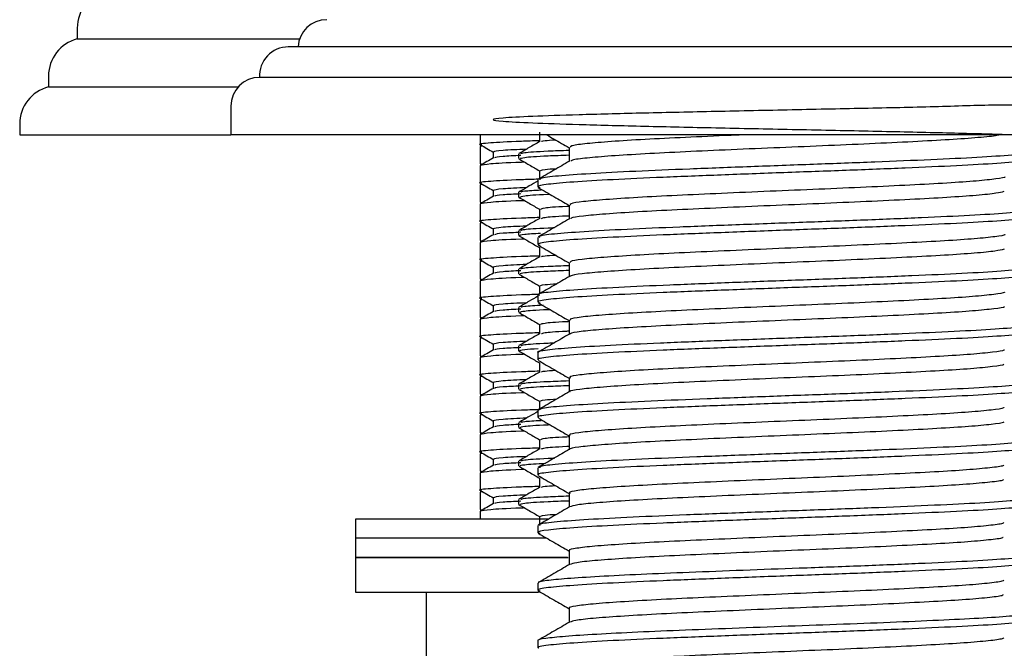
# Model space of a CAD drawing. Units: millimetres. Extents: x 33 to 1878, y 89 to 1973.
# Drawn here: x 329 to 381, y 838 to 871 of the extents above; entities that cross this region are included whole.
import ezdxf

# ---------------------------------------------------------------- set-up
doc = ezdxf.new("R2010")
doc.units = ezdxf.units.MM

msp = doc.modelspace()

# ---------------------------------------------------------------- linework, layer by layer
at = {"color": 7, "linetype": 'Continuous', "lineweight": 25}
for p, q in [((332.218, 870.693), (332.218, 870.129)), ((332.218, 870.129), (343.804, 870.129)), ((395.221, 869.716), (343.216, 869.716)), ((330.718, 868.193), (330.718, 867.629)), ((369.218, 868.129), (341.718, 868.129)), ((396.718, 868.129), (369.218, 868.129)), ((330.718, 867.629), (340.6, 867.629)), ((340.218, 866.629), (340.218, 865.129)), ((329.218, 865.693), (329.218, 865.129)), ((329.218, 865.129), (340.218, 865.129)), ((369.218, 865.129), (340.218, 865.129)), ((353.218, 865.129), (353.218, 864.629)), ((356.301, 865.27), (356.301, 864.777)), ((398.218, 865.129), (369.218, 865.129)), ((353.352, 864.556), (353.218, 864.536)), ((353.218, 864.536), (353.218, 863.629)), ((353.29, 864.583), (353.227, 864.546)), ((353.895, 864.239), (353.895, 863.932)), ((355.218, 864.145), (355.218, 863.895)), ((353.218, 863.629), (353.289, 863.619)), ((353.218, 863.536), (353.218, 862.629)), ((353.227, 863.619), (353.29, 863.583)), ((356.301, 863.27), (356.301, 862.857)), ((353.289, 862.547), (353.218, 862.536)), ((353.218, 862.536), (353.218, 861.629)), ((353.29, 862.583), (353.227, 862.546)), ((356.218, 862.794), (356.218, 862.419)), ((353.895, 862.239), (353.895, 861.932)), ((355.218, 862.145), (355.218, 861.895)), ((353.218, 861.629), (353.289, 861.619)), ((353.218, 861.536), (353.218, 860.629)), ((353.227, 861.619), (353.29, 861.583)), ((356.301, 861.27), (356.301, 860.777)), ((353.352, 860.556), (353.218, 860.536)), ((353.218, 860.536), (353.218, 859.629)), ((353.895, 860.239), (353.895, 859.932)), ((355.218, 860.145), (355.218, 859.895)), ((353.218, 859.629), (353.289, 859.619)), ((353.218, 859.536), (353.218, 858.629)), ((353.227, 859.619), (353.29, 859.583)), ((356.218, 859.794), (356.218, 859.419)), ((356.301, 859.27), (356.301, 858.777)), ((353.289, 858.547), (353.218, 858.536)), ((353.218, 858.536), (353.218, 857.629)), ((353.895, 858.239), (353.895, 857.932)), ((355.218, 858.145), (355.218, 857.895)), ((353.218, 857.629), (353.289, 857.619)), ((353.218, 857.536), (353.218, 856.629)), ((353.227, 857.619), (353.29, 857.583)), ((356.301, 857.27), (356.301, 856.857)), ((353.289, 856.547), (353.218, 856.536)), ((353.218, 856.536), (353.218, 855.629)), ((353.29, 856.583), (353.227, 856.546)), ((356.218, 856.794), (356.218, 856.419)), ((353.895, 856.239), (353.895, 855.932)), ((355.218, 856.145), (355.218, 855.895)), ((353.218, 855.629), (353.289, 855.619)), ((353.218, 855.536), (353.218, 854.629)), ((353.227, 855.619), (353.29, 855.583)), ((356.301, 855.27), (356.301, 854.777)), ((353.289, 854.547), (353.218, 854.536)), ((353.218, 854.536), (353.218, 853.629)), ((353.895, 854.239), (353.895, 853.932)), ((355.218, 854.145), (355.218, 853.895)), ((356.218, 853.794), (356.218, 853.419)), ((353.218, 853.629), (353.289, 853.619)), ((353.218, 853.536), (353.218, 852.629)), ((353.227, 853.619), (353.29, 853.583)), ((356.301, 853.27), (356.301, 852.777)), ((353.352, 852.556), (353.218, 852.536)), ((353.218, 852.536), (353.218, 851.629)), ((353.29, 852.583), (353.227, 852.546)), ((353.895, 852.239), (353.895, 851.932)), ((355.218, 852.145), (355.218, 851.895)), ((353.218, 851.629), (353.289, 851.619)), ((353.218, 851.536), (353.218, 850.629)), ((353.227, 851.619), (353.29, 851.583)), ((356.301, 851.27), (356.301, 850.857)), ((356.218, 850.794), (356.218, 850.419)), ((353.352, 850.556), (353.218, 850.536)), ((353.218, 850.536), (353.218, 849.629)), ((353.29, 850.583), (353.227, 850.546)), ((353.895, 850.239), (353.895, 849.932)), ((355.218, 850.145), (355.218, 849.895)), ((353.218, 849.629), (353.289, 849.619)), ((353.218, 849.536), (353.218, 848.629)), ((353.227, 849.619), (353.29, 849.583)), ((356.301, 849.27), (356.301, 848.777)), ((353.289, 848.547), (353.218, 848.536)), ((353.218, 848.536), (353.218, 847.629)), ((353.29, 848.583), (353.227, 848.546)), ((353.895, 848.239), (353.895, 847.932)), ((355.218, 848.145), (355.218, 847.895)), ((353.218, 847.629), (353.289, 847.619)), ((353.227, 847.619), (353.29, 847.583)), ((356.218, 847.794), (356.218, 847.419)), ((353.218, 847.536), (353.218, 846.629)), ((356.301, 847.27), (356.301, 846.777)), ((353.352, 846.556), (353.218, 846.536)), ((353.218, 846.536), (353.218, 845.629)), ((353.895, 846.239), (353.895, 845.932)), ((355.218, 846.145), (355.218, 845.895)), ((353.218, 845.629), (353.289, 845.619)), ((353.218, 845.536), (353.218, 845.129)), ((353.227, 845.619), (353.29, 845.583)), ((346.718, 845.129), (346.718, 844.129)), ((356.734, 845.129), (346.718, 845.129)), ((356.301, 845.27), (356.301, 844.857)), ((356.218, 844.794), (356.218, 844.419)), ((346.718, 844.129), (346.718, 843.129)), ((356.659, 844.129), (346.718, 844.129)), ((356.659, 844.129), (346.718, 844.129)), ((346.718, 843.129), (346.718, 841.329)), ((357.766, 843.129), (346.718, 843.129)), ((346.718, 843.129), (352.576, 843.129)), ((352.576, 843.129), (357.79, 843.129)), ((356.218, 841.794), (356.218, 841.419)), ((346.718, 841.329), (352.576, 841.329)), ((350.41, 836.329), (350.41, 841.329)), ((352.576, 841.329), (356.255, 841.329)), ((356.218, 838.794), (356.218, 838.419))]:
    msp.add_line(p, q, dxfattribs=at)
for centre, radius, start, end in [((334.218, 870.693), 2, 104.4775, 180), ((345.218, 869.629), 1.5, 90, 176.6874), ((332.718, 868.193), 2, 104.4775, 180), ((343.216, 868.216), 1.5, 90, 183.3126), ((341.718, 866.629), 1.5, 90, 180), ((331.218, 865.693), 2, 104.4775, 180)]:
    msp.add_arc(centre, radius, start, end, dxfattribs=at)
for points, knots in [([(384.541, 864.926), (384.457, 865.753), (384.296, 867.33), (382.629, 866.636), (380.179, 866.711), (376.971, 866.583), (373.229, 866.513), (369.218, 866.426), (365.207, 866.342), (361.465, 866.261), (358.261, 866.175), (355.795, 866.094), (354.247, 866.009), (353.719, 865.926), (354.247, 865.844), (355.795, 865.758), (358.261, 865.678), (361.465, 865.592), (365.207, 865.511), (369.218, 865.426), (373.229, 865.342), (376.971, 865.261), (380.176, 865.175), (382.64, 865.094), (384.196, 865.009), (384.692, 864.926), (384.333, 864.854), (383.407, 864.808), (383.047, 864.79)], [0, 0, 0, 0, 0.043018, 0.082067, 0.120626, 0.159728, 0.198362, 0.237304, 0.276245, 0.314879, 0.353981, 0.39254, 0.431589, 0.470371, 0.509153, 0.548202, 0.586761, 0.625863, 0.664497, 0.703438, 0.74238, 0.781013, 0.820116, 0.858675, 0.897723, 0.936506, 0.975288, 1, 1, 1, 1]), ([(356.692, 865.129), (356.815, 865.058), (357.199, 864.836), (357.582, 864.614), (357.842, 864.464)], [0, 0, 0, 0, 0.3222931, 1, 1, 1, 1]), ([(366.809, 865.129), (366.529, 865.117), (365.409, 865.069), (363.588, 864.987), (361.495, 864.881), (359.795, 864.77), (358.588, 864.666), (357.913, 864.568), (357.906, 864.506), (357.903, 864.481)], [0, 0, 0, 0, 0.055056, 0.22014, 0.385564, 0.552466, 0.717005, 0.88308, 1, 1, 1, 1]), ([(380.272, 865.129), (380.234, 865.119), (380.069, 865.073), (379.21, 864.989), (377.741, 864.88), (375.802, 864.776), (373.544, 864.666), (371.063, 864.558), (368.49, 864.454), (365.956, 864.343), (363.583, 864.237), (361.497, 864.131), (359.793, 864.02), (358.597, 863.916), (357.963, 863.829), (357.943, 863.778), (357.937, 863.764)], [0, 0, 0, 0, 0.023735, 0.102772, 0.181751, 0.259791, 0.338982, 0.417698, 0.495913, 0.575171, 0.653547, 0.732084, 0.811322, 0.889439, 0.968285, 1, 1, 1, 1]), ([(356.301, 864.827), (355.976, 864.817), (354.76, 864.78), (353.693, 864.712), (353.036, 864.653), (353.263, 864.622), (353.289, 864.619)], [0, 0, 0, 0, 0.146454, 0.548432, 0.947667, 1, 1, 1, 1]), ([(353.227, 864.619), (353.34, 864.554), (353.563, 864.425), (353.785, 864.297), (353.895, 864.233)], [0, 0, 0, 0, 0.507227, 1, 1, 1, 1]), ([(356.314, 864.785), (356.134, 864.681), (355.772, 864.472), (355.411, 864.263), (355.231, 864.159)], [0, 0, 0, 0, 0.4999867, 1, 1, 1, 1]), ([(356.416, 864.785), (356.422, 864.803), (356.433, 864.834), (356.921, 864.864), (357.128, 864.877)], [0, 0, 0, 0, 0.5763133, 1, 1, 1, 1]), ([(355.628, 864.388), (355.164, 864.366), (354.117, 864.316), (353.974, 864.266), (353.895, 864.239)], [0, 0, 0, 0, 0.44223, 1, 1, 1, 1]), ([(355.331, 864.06), (354.985, 864.043), (354.137, 864.002), (354.028, 863.961), (353.964, 863.937)], [0, 0, 0, 0, 0.408627, 1, 1, 1, 1]), ([(355.291, 863.895), (355.329, 863.918), (355.412, 863.969), (356.354, 864.032), (357.461, 864.075), (357.842, 864.089)], [0, 0, 0, 0, 0.349556, 0.776364, 1, 1, 1, 1]), ([(355.34, 864.159), (355.374, 864.177), (355.459, 864.223), (356.357, 864.282), (357.462, 864.325), (357.842, 864.339)], [0, 0, 0, 0, 0.3004004, 0.7594629, 1, 1, 1, 1]), ([(382.15, 864.294), (382.127, 864.263), (382.076, 864.191), (381.016, 864.079), (379.22, 863.955), (376.758, 863.839), (373.83, 863.714), (370.599, 863.595), (367.282, 863.475), (364.091, 863.351), (361.224, 863.235), (358.863, 863.11), (357.193, 862.992), (356.289, 862.885), (356.309, 862.819), (356.317, 862.794)], [0, 0, 0, 0, 0.063634, 0.144122, 0.225121, 0.305056, 0.386132, 0.466398, 0.546948, 0.627917, 0.707863, 0.788955, 0.869166, 0.949775, 1, 1, 1, 1]), ([(357.842, 864.481), (357.842, 864.356), (357.842, 864.112), (357.842, 863.868), (357.842, 863.749)], [0, 0, 0, 0, 0.512116, 1, 1, 1, 1]), ([(355.53, 863.708), (355.476, 863.707), (354.562, 863.678), (353.59, 863.618), (353.342, 863.563), (353.218, 863.536)], [0, 0, 0, 0, 0.030639, 0.51698, 1, 1, 1, 1]), ([(353.904, 863.937), (353.792, 863.872), (353.566, 863.742), (353.34, 863.611), (353.227, 863.546)], [0, 0, 0, 0, 0.499995, 1, 1, 1, 1]), ([(355.229, 863.883), (355.41, 863.778), (355.767, 863.572), (356.124, 863.365), (356.301, 863.263)], [0, 0, 0, 0, 0.505631, 1, 1, 1, 1]), ([(382.136, 863.919), (382.161, 863.908), (382.275, 863.856), (381.65, 863.769), (380.273, 863.645), (378.122, 863.525), (375.422, 863.405), (372.326, 863.281), (369.026, 863.165), (365.747, 863.04), (362.682, 862.921), (360.037, 862.801), (357.967, 862.677), (356.662, 862.561), (356.107, 862.461), (356.289, 862.406), (356.34, 862.39)], [0, 0, 0, 0, 0.02106, 0.099478, 0.178999, 0.257822, 0.336773, 0.416247, 0.494669, 0.574209, 0.652973, 0.731985, 0.811432, 0.889863, 0.969418, 1, 1, 1, 1]), ([(357.868, 863.764), (357.597, 863.607), (357.055, 863.293), (356.512, 862.979), (356.241, 862.822)], [0, 0, 0, 0, 0.499871, 1, 1, 1, 1]), ([(356.368, 863.27), (356.373, 863.293), (356.381, 863.331), (356.973, 863.368), (357.21, 863.383)], [0, 0, 0, 0, 0.59956, 1, 1, 1, 1]), ([(356.246, 862.825), (355.941, 862.816), (354.747, 862.779), (353.694, 862.712), (353.036, 862.653), (353.263, 862.622), (353.289, 862.619)], [0, 0, 0, 0, 0.139071, 0.544526, 0.947214, 1, 1, 1, 1]), ([(353.227, 862.619), (353.34, 862.554), (353.563, 862.425), (353.785, 862.297), (353.895, 862.233)], [0, 0, 0, 0, 0.507227, 1, 1, 1, 1]), ([(356.218, 862.73), (356.07, 862.644), (355.74, 862.454), (355.411, 862.263), (355.231, 862.159)], [0, 0, 0, 0, 0.451383, 1, 1, 1, 1]), ([(380.559, 862.946), (380.56, 862.946), (380.593, 862.909), (380.132, 862.841), (379.154, 862.731), (377.604, 862.622), (375.65, 862.518), (373.369, 862.408), (370.878, 862.301), (368.303, 862.196), (365.777, 862.085), (363.421, 861.98), (361.359, 861.873), (359.689, 861.762), (358.521, 861.659), (357.892, 861.563), (357.905, 861.504), (357.91, 861.481)], [0, 0, 0, 0, 0.001318, 0.073968, 0.147634, 0.22111, 0.29383, 0.367611, 0.440815, 0.513748, 0.587564, 0.660454, 0.733705, 0.807474, 0.880173, 0.953685, 1, 1, 1, 1]), ([(355.628, 862.388), (355.164, 862.366), (354.117, 862.316), (353.974, 862.266), (353.895, 862.239)], [0, 0, 0, 0, 0.44223, 1, 1, 1, 1]), ([(355.331, 862.06), (354.985, 862.043), (354.137, 862.002), (354.028, 861.961), (353.964, 861.937)], [0, 0, 0, 0, 0.4086267, 1, 1, 1, 1]), ([(355.291, 861.895), (355.336, 861.918), (355.434, 861.969), (356.089, 862.018), (356.807, 862.047), (356.832, 862.048)], [0, 0, 0, 0, 0.441612, 0.980821, 1, 1, 1, 1]), ([(355.34, 862.159), (355.356, 862.177), (355.389, 862.215), (356.047, 862.251), (356.385, 862.27)], [0, 0, 0, 0, 0.4848675, 1, 1, 1, 1]), ([(356.242, 862.39), (356.513, 862.233), (357.046, 861.924), (357.58, 861.616), (357.842, 861.464)], [0, 0, 0, 0, 0.5085, 1, 1, 1, 1]), ([(380.493, 862.179), (380.388, 862.15), (380.16, 862.085), (379.133, 861.981), (377.61, 861.872), (375.648, 861.768), (373.37, 861.658), (370.878, 861.551), (368.303, 861.446), (365.777, 861.335), (363.421, 861.23), (361.36, 861.123), (359.686, 861.012), (358.531, 860.909), (357.937, 860.824), (357.933, 860.776), (357.932, 860.764)], [0, 0, 0, 0, 0.064417, 0.140669, 0.216724, 0.291996, 0.368368, 0.444141, 0.519634, 0.596041, 0.67149, 0.747312, 0.82367, 0.898921, 0.975013, 1, 1, 1, 1]), ([(355.53, 861.708), (355.476, 861.707), (354.562, 861.678), (353.59, 861.618), (353.342, 861.563), (353.218, 861.536)], [0, 0, 0, 0, 0.030639, 0.51698, 1, 1, 1, 1]), ([(353.904, 861.937), (353.792, 861.872), (353.566, 861.742), (353.34, 861.611), (353.227, 861.546)], [0, 0, 0, 0, 0.499995, 1, 1, 1, 1]), ([(355.229, 861.883), (355.41, 861.778), (355.767, 861.572), (356.124, 861.365), (356.301, 861.263)], [0, 0, 0, 0, 0.505631, 1, 1, 1, 1]), ([(356.368, 861.27), (356.409, 861.293), (356.499, 861.344), (357.119, 861.394), (357.801, 861.424), (357.842, 861.426)], [0, 0, 0, 0, 0.435143, 0.966528, 1, 1, 1, 1]), ([(357.842, 861.481), (357.842, 861.356), (357.842, 861.112), (357.842, 860.868), (357.842, 860.749)], [0, 0, 0, 0, 0.512075, 1, 1, 1, 1]), ([(382.136, 860.919), (382.161, 860.908), (382.275, 860.856), (381.65, 860.769), (380.273, 860.645), (378.122, 860.525), (375.422, 860.405), (372.326, 860.281), (369.026, 860.165), (365.747, 860.04), (362.682, 859.921), (360.037, 859.801), (357.967, 859.677), (356.663, 859.561), (356.108, 859.462), (356.287, 859.407), (356.336, 859.392)], [0, 0, 0, 0, 0.021082, 0.099581, 0.179185, 0.25809, 0.337122, 0.416679, 0.495183, 0.574805, 0.653651, 0.732745, 0.812274, 0.890787, 0.970425, 1, 1, 1, 1]), ([(382.206, 861.294), (382.136, 861.256), (381.994, 861.178), (380.754, 861.057), (378.829, 860.934), (376.273, 860.817), (373.279, 860.692), (370.016, 860.575), (366.707, 860.453), (363.558, 860.33), (360.768, 860.213), (358.512, 860.088), (356.979, 859.971), (356.222, 859.871), (356.298, 859.812), (356.321, 859.794)], [0, 0, 0, 0, 0.0776, 0.15837, 0.239195, 0.319236, 0.40036, 0.480408, 0.561224, 0.642003, 0.722079, 0.803202, 0.883219, 0.964078, 1, 1, 1, 1]), ([(356.416, 860.785), (356.451, 860.803), (356.54, 860.849), (357.119, 860.894), (357.802, 860.924), (357.842, 860.926)], [0, 0, 0, 0, 0.377437, 0.963109, 1, 1, 1, 1]), ([(356.301, 860.827), (355.976, 860.817), (354.76, 860.78), (353.693, 860.712), (353.036, 860.653), (353.263, 860.622), (353.289, 860.619)], [0, 0, 0, 0, 0.146454, 0.548432, 0.947667, 1, 1, 1, 1]), ([(353.227, 860.619), (353.34, 860.554), (353.563, 860.425), (353.785, 860.297), (353.895, 860.233)], [0, 0, 0, 0, 0.507227, 1, 1, 1, 1]), ([(356.314, 860.785), (356.134, 860.681), (355.772, 860.472), (355.411, 860.263), (355.231, 860.159)], [0, 0, 0, 0, 0.4999867, 1, 1, 1, 1]), ([(357.868, 860.764), (357.597, 860.607), (357.055, 860.293), (356.512, 859.979), (356.241, 859.822)], [0, 0, 0, 0, 0.499841, 1, 1, 1, 1]), ([(353.904, 859.937), (353.792, 859.872), (353.566, 859.742), (353.34, 859.611), (353.227, 859.546)], [0, 0, 0, 0, 0.499995, 1, 1, 1, 1]), ([(355.628, 860.388), (355.164, 860.366), (354.117, 860.316), (353.974, 860.266), (353.895, 860.239)], [0, 0, 0, 0, 0.44223, 1, 1, 1, 1]), ([(355.331, 860.06), (354.985, 860.043), (354.137, 860.002), (354.028, 859.961), (353.964, 859.937)], [0, 0, 0, 0, 0.408627, 1, 1, 1, 1]), ([(355.291, 859.895), (355.303, 859.918), (355.323, 859.959), (356.031, 860), (356.348, 860.018)], [0, 0, 0, 0, 0.552115, 1, 1, 1, 1]), ([(355.34, 860.159), (355.377, 860.177), (355.471, 860.223), (356.157, 860.272), (356.971, 860.304), (357.081, 860.308)], [0, 0, 0, 0, 0.361441, 0.913783, 1, 1, 1, 1]), ([(380.539, 859.949), (380.542, 859.945), (380.571, 859.905), (380.082, 859.833), (379.057, 859.723), (377.475, 859.615), (375.494, 859.51), (373.194, 859.4), (370.692, 859.293), (368.116, 859.188), (365.599, 859.077), (363.26, 858.972), (361.223, 858.865), (359.585, 858.754), (358.457, 858.651), (357.872, 858.558), (357.903, 858.501), (357.914, 858.481)], [0, 0, 0, 0, 0.008459, 0.080984, 0.154565, 0.227821, 0.300465, 0.374133, 0.447089, 0.519997, 0.59367, 0.666344, 0.739561, 0.81316, 0.885693, 0.959142, 1, 1, 1, 1]), ([(355.53, 859.708), (355.476, 859.707), (354.562, 859.678), (353.59, 859.618), (353.342, 859.563), (353.218, 859.536)], [0, 0, 0, 0, 0.030639, 0.51698, 1, 1, 1, 1]), ([(355.229, 859.883), (355.41, 859.778), (355.767, 859.572), (356.124, 859.365), (356.301, 859.263)], [0, 0, 0, 0, 0.505631, 1, 1, 1, 1]), ([(356.239, 859.391), (356.51, 859.234), (357.045, 858.925), (357.579, 858.616), (357.842, 858.464)], [0, 0, 0, 0, 0.5077635, 1, 1, 1, 1]), ([(356.416, 858.785), (356.422, 858.803), (356.433, 858.834), (356.921, 858.864), (357.128, 858.877)], [0, 0, 0, 0, 0.5762917, 1, 1, 1, 1]), ([(380.509, 859.179), (380.384, 859.147), (380.123, 859.08), (379.039, 858.973), (377.48, 858.865), (375.492, 858.76), (373.194, 858.65), (370.692, 858.543), (368.116, 858.438), (365.599, 858.327), (363.26, 858.222), (361.224, 858.115), (359.582, 858.004), (358.469, 857.901), (357.912, 857.819), (357.921, 857.773), (357.923, 857.764)], [0, 0, 0, 0, 0.0699507, 0.1462541, 0.2222196, 0.2975521, 0.3739454, 0.4496008, 0.5252053, 0.6016046, 0.6769675, 0.752893, 0.8292146, 0.9044315, 0.980598, 1, 1, 1, 1]), ([(356.301, 858.827), (355.976, 858.817), (354.76, 858.78), (353.693, 858.712), (353.036, 858.653), (353.263, 858.622), (353.289, 858.619)], [0, 0, 0, 0, 0.146454, 0.548432, 0.947667, 1, 1, 1, 1]), ([(353.227, 858.619), (353.34, 858.554), (353.563, 858.425), (353.785, 858.297), (353.895, 858.233)], [0, 0, 0, 0, 0.507227, 1, 1, 1, 1]), ([(355.628, 858.388), (355.164, 858.366), (354.117, 858.316), (353.974, 858.266), (353.895, 858.239)], [0, 0, 0, 0, 0.44223, 1, 1, 1, 1]), ([(356.314, 858.785), (356.134, 858.681), (355.772, 858.472), (355.411, 858.263), (355.231, 858.159)], [0, 0, 0, 0, 0.4999867, 1, 1, 1, 1]), ([(357.842, 858.481), (357.842, 858.356), (357.842, 858.112), (357.842, 857.868), (357.842, 857.749)], [0, 0, 0, 0, 0.512033, 1, 1, 1, 1]), ([(353.904, 857.937), (353.792, 857.872), (353.566, 857.742), (353.34, 857.611), (353.227, 857.546)], [0, 0, 0, 0, 0.499995, 1, 1, 1, 1]), ([(355.331, 858.06), (354.985, 858.043), (354.137, 858.002), (354.028, 857.961), (353.964, 857.937)], [0, 0, 0, 0, 0.408627, 1, 1, 1, 1]), ([(355.229, 857.883), (355.41, 857.778), (355.767, 857.572), (356.124, 857.365), (356.301, 857.263)], [0, 0, 0, 0, 0.505631, 1, 1, 1, 1]), ([(355.291, 857.895), (355.329, 857.918), (355.412, 857.969), (356.354, 858.032), (357.461, 858.075), (357.842, 858.089)], [0, 0, 0, 0, 0.349556, 0.776364, 1, 1, 1, 1]), ([(355.34, 858.159), (355.374, 858.177), (355.459, 858.223), (356.357, 858.282), (357.462, 858.325), (357.842, 858.339)], [0, 0, 0, 0, 0.3004004, 0.7594629, 1, 1, 1, 1]), ([(382.136, 857.919), (382.161, 857.908), (382.275, 857.856), (381.65, 857.769), (380.273, 857.645), (378.122, 857.525), (375.422, 857.405), (372.326, 857.281), (369.026, 857.165), (365.747, 857.04), (362.682, 856.921), (360.037, 856.801), (357.967, 856.677), (356.662, 856.561), (356.106, 856.461), (356.29, 856.405), (356.342, 856.389)], [0, 0, 0, 0, 0.0210457, 0.0994086, 0.1788745, 0.2576425, 0.3365381, 0.4159574, 0.494325, 0.5738095, 0.6525186, 0.7314753, 0.8108666, 0.8892435, 0.9687434, 1, 1, 1, 1]), ([(382.166, 858.294), (382.183, 858.288), (382.314, 858.241), (381.762, 858.159), (380.489, 858.035), (378.415, 857.914), (375.775, 857.796), (372.718, 857.671), (369.432, 857.555), (366.138, 857.431), (363.036, 857.31), (360.33, 857.191), (358.18, 857.067), (356.792, 856.95), (356.161, 856.856), (356.276, 856.805), (356.3, 856.794)], [0, 0, 0, 0, 0.011668, 0.091627, 0.172602, 0.253175, 0.333442, 0.414533, 0.494481, 0.575486, 0.655998, 0.736323, 0.817396, 0.897338, 0.978369, 1, 1, 1, 1]), ([(355.53, 857.708), (355.476, 857.707), (354.562, 857.678), (353.59, 857.618), (353.342, 857.563), (353.218, 857.536)], [0, 0, 0, 0, 0.030639, 0.51698, 1, 1, 1, 1]), ([(357.868, 857.764), (357.597, 857.607), (357.055, 857.293), (356.512, 856.979), (356.241, 856.822)], [0, 0, 0, 0, 0.4998123, 1, 1, 1, 1]), ([(356.368, 857.27), (356.373, 857.293), (356.381, 857.331), (356.973, 857.368), (357.21, 857.383)], [0, 0, 0, 0, 0.599563, 1, 1, 1, 1]), ([(356.246, 856.825), (355.941, 856.816), (354.747, 856.779), (353.694, 856.712), (353.036, 856.653), (353.263, 856.622), (353.289, 856.619)], [0, 0, 0, 0, 0.139071, 0.544526, 0.947214, 1, 1, 1, 1]), ([(380.525, 856.949), (380.528, 856.942), (380.547, 856.9), (380.026, 856.825), (378.958, 856.714), (377.344, 856.607), (375.336, 856.502), (373.018, 856.392), (370.506, 856.286), (367.93, 856.18), (365.421, 856.069), (363.1, 855.965), (361.09, 855.857), (359.484, 855.747), (358.397, 855.643), (357.853, 855.552), (357.899, 855.499), (357.914, 855.481)], [0, 0, 0, 0, 0.013279, 0.085865, 0.159522, 0.232717, 0.305474, 0.379189, 0.452067, 0.525127, 0.598819, 0.671464, 0.744807, 0.818396, 0.89095, 0.964498, 1, 1, 1, 1]), ([(353.227, 856.619), (353.34, 856.554), (353.563, 856.425), (353.785, 856.297), (353.895, 856.233)], [0, 0, 0, 0, 0.507227, 1, 1, 1, 1]), ([(355.628, 856.388), (355.164, 856.366), (354.117, 856.316), (353.974, 856.266), (353.895, 856.239)], [0, 0, 0, 0, 0.44223, 1, 1, 1, 1]), ([(356.218, 856.73), (356.07, 856.644), (355.74, 856.454), (355.411, 856.263), (355.231, 856.159)], [0, 0, 0, 0, 0.451383, 1, 1, 1, 1]), ([(356.244, 856.389), (356.515, 856.232), (357.048, 855.923), (357.58, 855.615), (357.842, 855.464)], [0, 0, 0, 0, 0.509272, 1, 1, 1, 1]), ([(353.904, 855.937), (353.792, 855.872), (353.566, 855.742), (353.34, 855.611), (353.227, 855.546)], [0, 0, 0, 0, 0.499995, 1, 1, 1, 1]), ([(355.331, 856.06), (354.985, 856.043), (354.137, 856.002), (354.028, 855.961), (353.964, 855.937)], [0, 0, 0, 0, 0.408627, 1, 1, 1, 1]), ([(355.229, 855.883), (355.41, 855.778), (355.767, 855.572), (356.124, 855.365), (356.301, 855.263)], [0, 0, 0, 0, 0.505631, 1, 1, 1, 1]), ([(355.291, 855.895), (355.336, 855.918), (355.434, 855.969), (356.089, 856.018), (356.807, 856.047), (356.832, 856.048)], [0, 0, 0, 0, 0.441618, 0.980835, 1, 1, 1, 1]), ([(355.34, 856.159), (355.359, 856.177), (355.4, 856.217), (356.106, 856.256), (356.489, 856.277)], [0, 0, 0, 0, 0.456202, 1, 1, 1, 1]), ([(380.527, 856.179), (380.527, 856.179), (380.53, 856.143), (380.014, 856.075), (378.961, 855.964), (377.344, 855.857), (375.336, 855.752), (373.018, 855.642), (370.506, 855.536), (367.93, 855.43), (365.421, 855.319), (363.1, 855.215), (361.091, 855.107), (359.48, 854.997), (358.41, 854.893), (357.887, 854.813), (357.908, 854.77), (357.911, 854.764)], [0, 0, 0, 0, 0.000058, 0.075307, 0.151667, 0.227548, 0.302974, 0.379394, 0.454946, 0.530686, 0.607083, 0.682393, 0.758427, 0.834716, 0.909932, 0.986179, 1, 1, 1, 1]), ([(355.53, 855.708), (355.476, 855.707), (354.562, 855.678), (353.59, 855.618), (353.342, 855.563), (353.218, 855.536)], [0, 0, 0, 0, 0.030639, 0.51698, 1, 1, 1, 1]), ([(382.127, 855.294), (382.153, 855.281), (382.258, 855.227), (381.596, 855.138), (380.174, 855.013), (377.99, 854.894), (375.264, 854.774), (372.151, 854.65), (368.846, 854.533), (365.575, 854.409), (362.526, 854.29), (359.911, 854.169), (357.869, 854.046), (356.633, 853.929), (356.107, 853.841), (356.241, 853.798), (356.253, 853.794)], [0, 0, 0, 0, 0.0258217, 0.1057695, 0.186861, 0.2671224, 0.3476989, 0.4286698, 0.5086297, 0.5897351, 0.6699437, 0.7505778, 0.8315153, 0.9114919, 0.9926081, 1, 1, 1, 1]), ([(356.368, 855.27), (356.408, 855.293), (356.497, 855.344), (357.13, 855.395), (357.828, 855.425), (357.883, 855.427)], [0, 0, 0, 0, 0.430284, 0.955735, 1, 1, 1, 1]), ([(357.842, 855.481), (357.842, 855.356), (357.842, 855.112), (357.842, 854.868), (357.842, 854.749)], [0, 0, 0, 0, 0.511991, 1, 1, 1, 1]), ([(356.301, 854.827), (355.976, 854.817), (354.76, 854.78), (353.693, 854.712), (353.036, 854.653), (353.263, 854.622), (353.289, 854.619)], [0, 0, 0, 0, 0.1464536, 0.5484322, 0.9476668, 1, 1, 1, 1]), ([(356.314, 854.785), (356.134, 854.681), (355.772, 854.472), (355.411, 854.263), (355.231, 854.159)], [0, 0, 0, 0, 0.4999867, 1, 1, 1, 1]), ([(382.136, 854.919), (382.161, 854.908), (382.275, 854.856), (381.65, 854.769), (380.273, 854.645), (378.122, 854.525), (375.422, 854.405), (372.326, 854.281), (369.026, 854.165), (365.748, 854.04), (362.682, 853.921), (360.038, 853.801), (357.963, 853.677), (356.679, 853.561), (356.123, 853.471), (356.253, 853.425), (356.27, 853.419)], [0, 0, 0, 0, 0.021469, 0.101409, 0.182474, 0.262827, 0.34331, 0.424327, 0.504271, 0.585355, 0.665648, 0.746193, 0.827182, 0.907136, 0.988236, 1, 1, 1, 1]), ([(357.868, 854.764), (357.597, 854.607), (357.055, 854.293), (356.512, 853.979), (356.241, 853.822)], [0, 0, 0, 0, 0.4997831, 1, 1, 1, 1]), ([(356.416, 854.785), (356.451, 854.803), (356.54, 854.849), (357.119, 854.894), (357.802, 854.924), (357.842, 854.926)], [0, 0, 0, 0, 0.377437, 0.963109, 1, 1, 1, 1]), ([(353.227, 854.619), (353.34, 854.554), (353.563, 854.425), (353.785, 854.297), (353.895, 854.233)], [0, 0, 0, 0, 0.507227, 1, 1, 1, 1]), ([(355.628, 854.388), (355.164, 854.366), (354.117, 854.316), (353.974, 854.266), (353.895, 854.239)], [0, 0, 0, 0, 0.44223, 1, 1, 1, 1]), ([(355.34, 854.159), (355.377, 854.177), (355.471, 854.223), (356.157, 854.272), (356.971, 854.304), (357.081, 854.308)], [0, 0, 0, 0, 0.361442, 0.913785, 1, 1, 1, 1]), ([(353.904, 853.937), (353.792, 853.872), (353.566, 853.742), (353.34, 853.611), (353.227, 853.546)], [0, 0, 0, 0, 0.499995, 1, 1, 1, 1]), ([(355.331, 854.06), (354.985, 854.043), (354.137, 854.002), (354.028, 853.961), (353.964, 853.937)], [0, 0, 0, 0, 0.4086267, 1, 1, 1, 1]), ([(355.229, 853.883), (355.41, 853.778), (355.767, 853.572), (356.124, 853.365), (356.301, 853.263)], [0, 0, 0, 0, 0.505631, 1, 1, 1, 1]), ([(355.291, 853.895), (355.298, 853.918), (355.309, 853.957), (355.962, 853.994), (356.229, 854.01)], [0, 0, 0, 0, 0.590846, 1, 1, 1, 1]), ([(380.512, 853.945), (380.513, 853.937), (380.519, 853.894), (379.965, 853.817), (378.857, 853.706), (377.211, 853.6), (375.177, 853.494), (372.841, 853.384), (370.32, 853.279), (367.744, 853.172), (365.245, 853.061), (362.942, 852.957), (360.959, 852.848), (359.385, 852.739), (358.339, 852.636), (357.835, 852.547), (357.894, 852.496), (357.912, 852.481)], [0, 0, 0, 0, 0.016273, 0.089074, 0.162933, 0.236194, 0.309215, 0.383104, 0.456055, 0.529394, 0.603233, 0.675999, 0.749595, 0.823302, 0.896028, 0.969801, 1, 1, 1, 1]), ([(355.53, 853.708), (355.476, 853.707), (354.562, 853.678), (353.59, 853.618), (353.342, 853.563), (353.218, 853.536)], [0, 0, 0, 0, 0.030639, 0.51698, 1, 1, 1, 1]), ([(356.249, 853.385), (356.521, 853.229), (357.052, 852.921), (357.582, 852.614), (357.842, 852.464)], [0, 0, 0, 0, 0.511127, 1, 1, 1, 1]), ([(356.301, 852.827), (355.976, 852.817), (354.76, 852.78), (353.693, 852.712), (353.036, 852.653), (353.263, 852.622), (353.289, 852.619)], [0, 0, 0, 0, 0.146454, 0.548432, 0.947667, 1, 1, 1, 1]), ([(356.314, 852.785), (356.134, 852.681), (355.772, 852.472), (355.411, 852.263), (355.231, 852.159)], [0, 0, 0, 0, 0.499987, 1, 1, 1, 1]), ([(356.416, 852.785), (356.422, 852.803), (356.433, 852.834), (356.921, 852.864), (357.128, 852.877)], [0, 0, 0, 0, 0.576284, 1, 1, 1, 1]), ([(380.507, 853.179), (380.507, 853.176), (380.501, 853.138), (379.956, 853.067), (378.859, 852.956), (377.211, 852.85), (375.177, 852.744), (372.841, 852.634), (370.32, 852.529), (367.744, 852.422), (365.245, 852.311), (362.942, 852.207), (360.96, 852.098), (359.381, 851.989), (358.354, 851.886), (357.864, 851.808), (357.893, 851.768), (357.896, 851.764)], [0, 0, 0, 0, 0.005278, 0.080594, 0.157006, 0.232799, 0.308343, 0.384786, 0.460258, 0.536132, 0.612522, 0.687803, 0.763943, 0.840197, 0.915436, 0.991759, 1, 1, 1, 1]), ([(353.227, 852.619), (353.34, 852.554), (353.563, 852.425), (353.785, 852.297), (353.895, 852.233)], [0, 0, 0, 0, 0.507227, 1, 1, 1, 1]), ([(355.628, 852.388), (355.164, 852.366), (354.117, 852.316), (353.974, 852.266), (353.895, 852.239)], [0, 0, 0, 0, 0.44223, 1, 1, 1, 1]), ([(355.34, 852.159), (355.374, 852.177), (355.459, 852.223), (356.357, 852.282), (357.462, 852.325), (357.842, 852.339)], [0, 0, 0, 0, 0.3004, 0.759463, 1, 1, 1, 1]), ([(382.114, 852.294), (382.134, 852.274), (382.196, 852.213), (381.402, 852.116), (379.837, 851.991), (377.546, 851.874), (374.74, 851.751), (371.578, 851.629), (368.263, 851.512), (365.017, 851.387), (362.031, 851.27), (359.502, 851.147), (357.612, 851.025), (356.421, 850.911), (356.306, 850.832), (356.25, 850.794)], [0, 0, 0, 0, 0.039937, 0.119985, 0.201107, 0.281143, 0.361969, 0.442734, 0.522818, 0.603937, 0.683945, 0.764813, 0.845528, 0.925652, 1, 1, 1, 1]), ([(357.842, 852.481), (357.842, 852.356), (357.842, 852.112), (357.842, 851.868), (357.842, 851.749)], [0, 0, 0, 0, 0.51195, 1, 1, 1, 1]), ([(355.53, 851.708), (355.476, 851.707), (354.562, 851.678), (353.59, 851.618), (353.342, 851.563), (353.218, 851.536)], [0, 0, 0, 0, 0.030639, 0.51698, 1, 1, 1, 1]), ([(353.904, 851.937), (353.792, 851.872), (353.566, 851.742), (353.34, 851.611), (353.227, 851.546)], [0, 0, 0, 0, 0.499995, 1, 1, 1, 1]), ([(355.331, 852.06), (354.985, 852.043), (354.137, 852.002), (354.028, 851.961), (353.964, 851.937)], [0, 0, 0, 0, 0.4086267, 1, 1, 1, 1]), ([(355.229, 851.883), (355.41, 851.778), (355.767, 851.572), (356.124, 851.365), (356.301, 851.263)], [0, 0, 0, 0, 0.505631, 1, 1, 1, 1]), ([(355.291, 851.895), (355.329, 851.918), (355.412, 851.969), (356.354, 852.032), (357.461, 852.075), (357.842, 852.089)], [0, 0, 0, 0, 0.349556, 0.776364, 1, 1, 1, 1]), ([(382.136, 851.919), (382.161, 851.908), (382.275, 851.856), (381.65, 851.769), (380.273, 851.645), (378.122, 851.525), (375.422, 851.405), (372.326, 851.281), (369.026, 851.165), (365.748, 851.04), (362.682, 850.921), (360.038, 850.801), (357.963, 850.677), (356.679, 850.561), (356.123, 850.471), (356.253, 850.425), (356.27, 850.419)], [0, 0, 0, 0, 0.021469, 0.101409, 0.182474, 0.262827, 0.34331, 0.424327, 0.504271, 0.585355, 0.665648, 0.746193, 0.827182, 0.907136, 0.988236, 1, 1, 1, 1]), ([(357.868, 851.764), (357.597, 851.607), (357.055, 851.293), (356.512, 850.979), (356.241, 850.822)], [0, 0, 0, 0, 0.499754, 1, 1, 1, 1]), ([(356.368, 851.27), (356.373, 851.293), (356.381, 851.331), (356.973, 851.368), (357.21, 851.383)], [0, 0, 0, 0, 0.599566, 1, 1, 1, 1]), ([(356.246, 850.825), (355.941, 850.816), (354.747, 850.779), (353.694, 850.712), (353.036, 850.653), (353.263, 850.622), (353.289, 850.619)], [0, 0, 0, 0, 0.139071, 0.544526, 0.947214, 1, 1, 1, 1]), ([(356.218, 850.73), (356.07, 850.644), (355.74, 850.454), (355.411, 850.263), (355.231, 850.159)], [0, 0, 0, 0, 0.451383, 1, 1, 1, 1]), ([(380.501, 850.943), (380.499, 850.933), (380.49, 850.888), (379.902, 850.809), (378.753, 850.698), (377.076, 850.592), (375.016, 850.486), (372.662, 850.376), (370.133, 850.271), (367.558, 850.163), (365.069, 850.053), (362.786, 849.95), (360.83, 849.84), (359.289, 849.731), (358.285, 849.628), (357.817, 849.541), (357.888, 849.493), (357.906, 849.481)], [0, 0, 0, 0, 0.020012, 0.092989, 0.166986, 0.240249, 0.313496, 0.387495, 0.46048, 0.534036, 0.607955, 0.680806, 0.754591, 0.82835, 0.901211, 0.975145, 1, 1, 1, 1]), ([(353.227, 850.619), (353.34, 850.554), (353.563, 850.425), (353.785, 850.297), (353.895, 850.233)], [0, 0, 0, 0, 0.507227, 1, 1, 1, 1]), ([(355.628, 850.388), (355.164, 850.366), (354.117, 850.316), (353.974, 850.266), (353.895, 850.239)], [0, 0, 0, 0, 0.44223, 1, 1, 1, 1]), ([(355.34, 850.159), (355.356, 850.177), (355.389, 850.215), (356.047, 850.251), (356.385, 850.27)], [0, 0, 0, 0, 0.484867, 1, 1, 1, 1]), ([(356.251, 850.384), (356.523, 850.227), (357.053, 849.921), (357.583, 849.614), (357.842, 849.464)], [0, 0, 0, 0, 0.511613, 1, 1, 1, 1]), ([(380.491, 850.179), (380.489, 850.174), (380.473, 850.133), (379.895, 850.059), (378.755, 849.948), (377.076, 849.842), (375.016, 849.736), (372.662, 849.626), (370.133, 849.521), (367.558, 849.413), (365.069, 849.303), (362.786, 849.2), (360.832, 849.09), (359.284, 848.981), (358.302, 848.878), (357.84, 848.802), (357.876, 848.765), (357.878, 848.764)], [0, 0, 0, 0, 0.010794, 0.086171, 0.162601, 0.238273, 0.31393, 0.390363, 0.465749, 0.541723, 0.618073, 0.693321, 0.769533, 0.845717, 0.920975, 0.997341, 1, 1, 1, 1]), ([(355.53, 849.708), (355.476, 849.707), (354.562, 849.678), (353.59, 849.618), (353.342, 849.563), (353.218, 849.536)], [0, 0, 0, 0, 0.030639, 0.51698, 1, 1, 1, 1]), ([(353.904, 849.937), (353.792, 849.872), (353.566, 849.742), (353.34, 849.611), (353.227, 849.546)], [0, 0, 0, 0, 0.499995, 1, 1, 1, 1]), ([(355.331, 850.06), (354.985, 850.043), (354.137, 850.002), (354.028, 849.961), (353.964, 849.937)], [0, 0, 0, 0, 0.4086267, 1, 1, 1, 1]), ([(355.229, 849.883), (355.41, 849.778), (355.767, 849.572), (356.124, 849.365), (356.301, 849.263)], [0, 0, 0, 0, 0.5056307, 1, 1, 1, 1]), ([(355.291, 849.895), (355.336, 849.918), (355.434, 849.969), (356.089, 850.018), (356.807, 850.047), (356.832, 850.048)], [0, 0, 0, 0, 0.441572, 0.980733, 1, 1, 1, 1]), ([(382.126, 849.294), (382.127, 849.267), (382.127, 849.2), (381.183, 849.095), (379.48, 848.97), (377.086, 848.853), (374.206, 848.729), (371, 848.609), (367.682, 848.49), (364.467, 848.365), (361.549, 848.249), (359.118, 848.125), (357.356, 848.005), (356.34, 847.896), (356.311, 847.824), (356.299, 847.794)], [0, 0, 0, 0, 0.053974, 0.134244, 0.215319, 0.295252, 0.376252, 0.456735, 0.537064, 0.618121, 0.698049, 0.779075, 0.859493, 0.939886, 1, 1, 1, 1]), ([(356.368, 849.27), (356.408, 849.293), (356.497, 849.344), (357.131, 849.395), (357.831, 849.425), (357.887, 849.428)], [0, 0, 0, 0, 0.429793, 0.954645, 1, 1, 1, 1]), ([(357.842, 849.481), (357.842, 849.356), (357.842, 849.112), (357.842, 848.868), (357.842, 848.749)], [0, 0, 0, 0, 0.5119079, 1, 1, 1, 1]), ([(356.301, 848.827), (355.976, 848.817), (354.76, 848.78), (353.693, 848.712), (353.036, 848.653), (353.263, 848.622), (353.289, 848.619)], [0, 0, 0, 0, 0.146454, 0.548432, 0.947667, 1, 1, 1, 1]), ([(353.227, 848.619), (353.34, 848.554), (353.563, 848.425), (353.785, 848.297), (353.895, 848.233)], [0, 0, 0, 0, 0.507227, 1, 1, 1, 1]), ([(356.314, 848.785), (356.134, 848.681), (355.772, 848.472), (355.411, 848.263), (355.231, 848.159)], [0, 0, 0, 0, 0.499987, 1, 1, 1, 1]), ([(382.136, 848.919), (382.161, 848.908), (382.275, 848.856), (381.65, 848.769), (380.273, 848.645), (378.122, 848.525), (375.422, 848.405), (372.326, 848.281), (369.026, 848.165), (365.748, 848.04), (362.682, 847.921), (360.038, 847.801), (357.963, 847.677), (356.679, 847.561), (356.123, 847.471), (356.253, 847.425), (356.27, 847.419)], [0, 0, 0, 0, 0.0214692, 0.1014089, 0.1824737, 0.2628266, 0.3433096, 0.424327, 0.5042714, 0.5853551, 0.665648, 0.7461934, 0.8271822, 0.9071361, 0.9882356, 1, 1, 1, 1]), ([(357.868, 848.764), (357.597, 848.607), (357.055, 848.293), (356.512, 847.979), (356.241, 847.822)], [0, 0, 0, 0, 0.4997248, 1, 1, 1, 1]), ([(356.416, 848.785), (356.451, 848.803), (356.54, 848.849), (357.119, 848.894), (357.802, 848.924), (357.842, 848.926)], [0, 0, 0, 0, 0.3774373, 0.9631091, 1, 1, 1, 1]), ([(355.628, 848.388), (355.164, 848.366), (354.117, 848.316), (353.974, 848.266), (353.895, 848.239)], [0, 0, 0, 0, 0.4422303, 1, 1, 1, 1]), ([(355.34, 848.159), (355.377, 848.177), (355.471, 848.223), (356.157, 848.272), (356.971, 848.304), (357.081, 848.308)], [0, 0, 0, 0, 0.361442, 0.913787, 1, 1, 1, 1]), ([(355.53, 847.708), (355.476, 847.707), (354.562, 847.678), (353.59, 847.618), (353.342, 847.563), (353.218, 847.536)], [0, 0, 0, 0, 0.030639, 0.51698, 1, 1, 1, 1]), ([(353.904, 847.937), (353.792, 847.872), (353.566, 847.742), (353.34, 847.611), (353.227, 847.546)], [0, 0, 0, 0, 0.4999951, 1, 1, 1, 1]), ([(355.331, 848.06), (354.985, 848.043), (354.137, 848.002), (354.028, 847.961), (353.964, 847.937)], [0, 0, 0, 0, 0.408627, 1, 1, 1, 1]), ([(355.229, 847.883), (355.41, 847.778), (355.767, 847.572), (356.124, 847.365), (356.301, 847.263)], [0, 0, 0, 0, 0.505631, 1, 1, 1, 1]), ([(355.291, 847.895), (355.312, 847.918), (355.353, 847.965), (356.181, 848.011), (356.609, 848.035)], [0, 0, 0, 0, 0.482594, 1, 1, 1, 1]), ([(380.494, 847.944), (380.488, 847.932), (380.466, 847.883), (379.838, 847.801), (378.646, 847.69), (376.939, 847.585), (374.854, 847.478), (372.483, 847.368), (369.946, 847.264), (367.373, 847.155), (364.895, 847.045), (362.631, 846.942), (360.704, 846.832), (359.195, 846.724), (358.234, 846.62), (357.801, 846.536), (357.881, 846.491), (357.898, 846.481)], [0, 0, 0, 0, 0.026116, 0.099111, 0.173056, 0.246144, 0.319447, 0.393365, 0.466226, 0.53981, 0.61362, 0.686397, 0.760182, 0.833804, 0.906642, 0.980547, 1, 1, 1, 1]), ([(356.246, 847.388), (356.517, 847.231), (357.049, 846.923), (357.581, 846.615), (357.842, 846.464)], [0, 0, 0, 0, 0.5096124, 1, 1, 1, 1]), ([(380.478, 847.179), (380.473, 847.172), (380.444, 847.128), (379.831, 847.051), (378.648, 846.94), (376.938, 846.835), (374.854, 846.728), (372.483, 846.618), (369.946, 846.514), (367.373, 846.405), (364.894, 846.295), (362.632, 846.192), (360.7, 846.082), (359.21, 845.974), (358.189, 845.871), (357.98, 845.799), (357.876, 845.763)], [0, 0, 0, 0, 0.016286, 0.091705, 0.168106, 0.243622, 0.31936, 0.395733, 0.471015, 0.547042, 0.623304, 0.698499, 0.774735, 0.850802, 0.926059, 1, 1, 1, 1]), ([(356.301, 846.827), (355.976, 846.817), (354.76, 846.78), (353.693, 846.712), (353.036, 846.653), (353.263, 846.622), (353.289, 846.619)], [0, 0, 0, 0, 0.146454, 0.548432, 0.947667, 1, 1, 1, 1]), ([(353.227, 846.619), (353.34, 846.554), (353.563, 846.425), (353.785, 846.297), (353.895, 846.233)], [0, 0, 0, 0, 0.507227, 1, 1, 1, 1]), ([(356.314, 846.785), (356.134, 846.681), (355.772, 846.472), (355.411, 846.263), (355.231, 846.159)], [0, 0, 0, 0, 0.499987, 1, 1, 1, 1]), ([(356.416, 846.785), (356.422, 846.803), (356.433, 846.834), (356.921, 846.864), (357.128, 846.877)], [0, 0, 0, 0, 0.5763812, 1, 1, 1, 1]), ([(355.628, 846.388), (355.164, 846.366), (354.117, 846.316), (353.974, 846.266), (353.895, 846.239)], [0, 0, 0, 0, 0.44223, 1, 1, 1, 1]), ([(355.331, 846.06), (354.985, 846.043), (354.137, 846.002), (354.028, 845.961), (353.964, 845.937)], [0, 0, 0, 0, 0.408627, 1, 1, 1, 1]), ([(355.291, 845.895), (355.329, 845.918), (355.412, 845.969), (356.354, 846.032), (357.461, 846.075), (357.842, 846.089)], [0, 0, 0, 0, 0.349556, 0.776364, 1, 1, 1, 1]), ([(355.34, 846.159), (355.374, 846.177), (355.459, 846.223), (356.357, 846.282), (357.462, 846.325), (357.842, 846.339)], [0, 0, 0, 0, 0.3004, 0.759463, 1, 1, 1, 1]), ([(382.165, 846.294), (382.129, 846.26), (382.051, 846.187), (380.938, 846.072), (379.102, 845.949), (376.61, 845.832), (373.662, 845.707), (370.42, 845.589), (367.105, 845.468), (363.926, 845.345), (361.082, 845.228), (358.753, 845.103), (357.124, 844.985), (356.268, 844.881), (356.307, 844.817), (356.321, 844.794)], [0, 0, 0, 0, 0.0679267, 0.1485096, 0.2294625, 0.3094171, 0.3905163, 0.4707021, 0.5513418, 0.6322604, 0.712233, 0.7933421, 0.873481, 0.9541744, 1, 1, 1, 1]), ([(357.842, 846.481), (357.842, 846.356), (357.842, 846.112), (357.842, 845.868), (357.842, 845.749)], [0, 0, 0, 0, 0.511866, 1, 1, 1, 1]), ([(355.53, 845.708), (355.476, 845.707), (354.562, 845.678), (353.59, 845.618), (353.342, 845.563), (353.218, 845.536)], [0, 0, 0, 0, 0.030639, 0.51698, 1, 1, 1, 1]), ([(353.904, 845.937), (353.792, 845.872), (353.566, 845.742), (353.34, 845.611), (353.227, 845.546)], [0, 0, 0, 0, 0.499995, 1, 1, 1, 1]), ([(355.229, 845.883), (355.41, 845.778), (355.767, 845.572), (356.124, 845.365), (356.301, 845.263)], [0, 0, 0, 0, 0.505631, 1, 1, 1, 1]), ([(382.136, 845.919), (382.161, 845.908), (382.275, 845.856), (381.65, 845.769), (380.273, 845.645), (378.122, 845.525), (375.422, 845.405), (372.326, 845.281), (369.026, 845.165), (365.747, 845.04), (362.682, 844.921), (360.037, 844.801), (357.967, 844.677), (356.663, 844.561), (356.108, 844.461), (356.288, 844.406), (356.338, 844.391)], [0, 0, 0, 0, 0.021073, 0.099538, 0.179107, 0.257978, 0.336976, 0.416499, 0.494968, 0.574556, 0.653368, 0.732427, 0.811922, 0.890401, 0.970004, 1, 1, 1, 1]), ([(357.868, 845.764), (357.597, 845.607), (357.055, 845.293), (356.512, 844.979), (356.241, 844.822)], [0, 0, 0, 0, 0.4996955, 1, 1, 1, 1]), ([(356.368, 845.27), (356.373, 845.293), (356.381, 845.331), (356.973, 845.368), (357.21, 845.383)], [0, 0, 0, 0, 0.599569, 1, 1, 1, 1]), ([(380.496, 844.949), (380.484, 844.932), (380.445, 844.88), (379.771, 844.793), (378.537, 844.682), (376.799, 844.578), (374.69, 844.47), (372.303, 844.36), (369.759, 844.256), (367.189, 844.147), (364.722, 844.038), (362.478, 843.934), (360.58, 843.824), (359.104, 843.716), (358.186, 843.612), (357.785, 843.531), (357.872, 843.488), (357.886, 843.481)], [0, 0, 0, 0, 0.034115, 0.107, 0.180736, 0.253523, 0.326726, 0.400407, 0.473018, 0.546473, 0.620018, 0.692595, 0.766223, 0.839554, 0.912241, 0.985961, 1, 1, 1, 1]), ([(356.24, 844.391), (356.512, 844.234), (357.045, 843.925), (357.579, 843.616), (357.842, 843.464)], [0, 0, 0, 0, 0.508066, 1, 1, 1, 1]), ([(380.468, 844.179), (380.458, 844.169), (380.415, 844.123), (379.764, 844.043), (378.539, 843.932), (376.799, 843.828), (374.69, 843.72), (372.303, 843.61), (369.759, 843.506), (367.189, 843.397), (364.721, 843.288), (362.48, 843.184), (360.575, 843.074), (359.121, 842.966), (358.157, 842.865), (357.979, 842.796), (357.894, 842.763)], [0, 0, 0, 0, 0.021768, 0.097288, 0.17369, 0.249108, 0.324957, 0.401302, 0.476538, 0.552648, 0.628853, 0.704054, 0.780344, 0.856325, 0.93164, 1, 1, 1, 1]), ([(357.842, 843.481), (357.842, 843.356), (357.842, 843.112), (357.842, 842.868), (357.842, 842.749)], [0, 0, 0, 0, 0.511825, 1, 1, 1, 1]), ([(382.209, 843.294), (382.212, 843.293), (382.35, 843.251), (381.86, 843.173), (380.695, 843.05), (378.698, 842.928), (376.122, 842.811), (373.107, 842.686), (369.958, 842.573), (366.899, 842.46), (364.08, 842.35), (361.517, 842.247), (359.347, 842.137), (357.66, 842.029), (356.612, 841.925), (356.153, 841.843), (356.252, 841.801), (356.268, 841.794)], [0, 0, 0, 0, 0.0018685, 0.081879, 0.1626984, 0.2434319, 0.3235081, 0.4046083, 0.4845908, 0.5564682, 0.628434, 0.699453, 0.7714995, 0.8432547, 0.9143811, 0.9865181, 1, 1, 1, 1]), ([(382.136, 842.919), (382.161, 842.908), (382.275, 842.856), (381.65, 842.769), (380.273, 842.645), (378.122, 842.525), (375.422, 842.405), (372.326, 842.281), (369.026, 842.165), (365.747, 842.04), (362.682, 841.921), (360.037, 841.801), (357.967, 841.677), (356.663, 841.561), (356.107, 841.461), (356.288, 841.406), (356.338, 841.391)], [0, 0, 0, 0, 0.021071, 0.099527, 0.179088, 0.257951, 0.33694, 0.416455, 0.494916, 0.574495, 0.653299, 0.73235, 0.811836, 0.890307, 0.969902, 1, 1, 1, 1]), ([(357.868, 842.764), (357.597, 842.607), (357.055, 842.293), (356.512, 841.979), (356.241, 841.822)], [0, 0, 0, 0, 0.499666, 1, 1, 1, 1]), ([(380.5, 841.95), (380.479, 841.931), (380.421, 841.875), (379.7, 841.785), (378.425, 841.674), (376.658, 841.57), (374.524, 841.462), (372.122, 841.352), (369.571, 841.249), (367.004, 841.139), (364.549, 841.03), (362.327, 840.927), (360.458, 840.816), (359.015, 840.709), (358.142, 840.604), (357.769, 840.525), (357.862, 840.485), (357.872, 840.481)], [0, 0, 0, 0, 0.040471, 0.113384, 0.187024, 0.259648, 0.332862, 0.406419, 0.478917, 0.552356, 0.62575, 0.698264, 0.771848, 0.844999, 0.917673, 0.991321, 1, 1, 1, 1]), ([(356.241, 841.391), (356.512, 841.234), (357.046, 840.925), (357.579, 840.616), (357.842, 840.464)], [0, 0, 0, 0, 0.508244, 1, 1, 1, 1]), ([(380.461, 841.18), (380.445, 841.167), (380.385, 841.119), (379.693, 841.035), (378.427, 840.924), (376.658, 840.82), (374.525, 840.712), (372.122, 840.602), (369.571, 840.499), (367.004, 840.389), (364.549, 840.28), (362.329, 840.177), (360.453, 840.066), (359.035, 839.959), (358.126, 839.86), (357.977, 839.794), (357.909, 839.763)], [0, 0, 0, 0, 0.027235, 0.102873, 0.179265, 0.254603, 0.330555, 0.406861, 0.482068, 0.558252, 0.634389, 0.709613, 0.785947, 0.861832, 0.937223, 1, 1, 1, 1]), ([(357.842, 840.481), (357.842, 840.356), (357.842, 840.112), (357.842, 839.868), (357.842, 839.749)], [0, 0, 0, 0, 0.511783, 1, 1, 1, 1]), ([(382.176, 840.294), (382.148, 840.264), (382.086, 840.198), (381.204, 840.098), (379.737, 839.987), (377.721, 839.883), (375.282, 839.775), (372.536, 839.665), (369.622, 839.561), (366.688, 839.452), (363.883, 839.343), (361.344, 839.239), (359.208, 839.129), (357.559, 839.021), (356.562, 838.917), (356.135, 838.838), (356.241, 838.798), (356.251, 838.794)], [0, 0, 0, 0, 0.060526, 0.131934, 0.204054, 0.275179, 0.346883, 0.418921, 0.489923, 0.561846, 0.633725, 0.704743, 0.776808, 0.848449, 0.919624, 0.991751, 1, 1, 1, 1]), ([(382.136, 839.919), (382.161, 839.908), (382.275, 839.856), (381.65, 839.769), (380.273, 839.645), (378.122, 839.525), (375.422, 839.405), (372.326, 839.281), (369.026, 839.165), (365.748, 839.04), (362.682, 838.921), (360.038, 838.801), (357.963, 838.677), (356.679, 838.561), (356.123, 838.471), (356.253, 838.425), (356.27, 838.419)], [0, 0, 0, 0, 0.021469, 0.101409, 0.182474, 0.262827, 0.34331, 0.424327, 0.504271, 0.585355, 0.665648, 0.746193, 0.827182, 0.907136, 0.988236, 1, 1, 1, 1]), ([(357.868, 839.764), (357.597, 839.607), (357.055, 839.293), (356.512, 838.979), (356.241, 838.822)], [0, 0, 0, 0, 0.499637, 1, 1, 1, 1]), ([(380.498, 838.948), (380.468, 838.927), (380.389, 838.87), (379.624, 838.777), (378.312, 838.667), (376.514, 838.563), (374.358, 838.454), (371.94, 838.344), (369.384, 838.241), (366.821, 838.131), (364.379, 838.023), (362.178, 837.919), (360.339, 837.808), (358.93, 837.701), (358.102, 837.596), (357.755, 837.52), (357.85, 837.483), (357.854, 837.481)], [0, 0, 0, 0, 0.04409, 0.11724, 0.190984, 0.263669, 0.337095, 0.410727, 0.483337, 0.556959, 0.6304, 0.703076, 0.776816, 0.849986, 0.922872, 0.996647, 1, 1, 1, 1])]:
    msp.add_open_spline(points, degree=3, knots=knots, dxfattribs=at)

doc.saveas('drawing.dxf')
